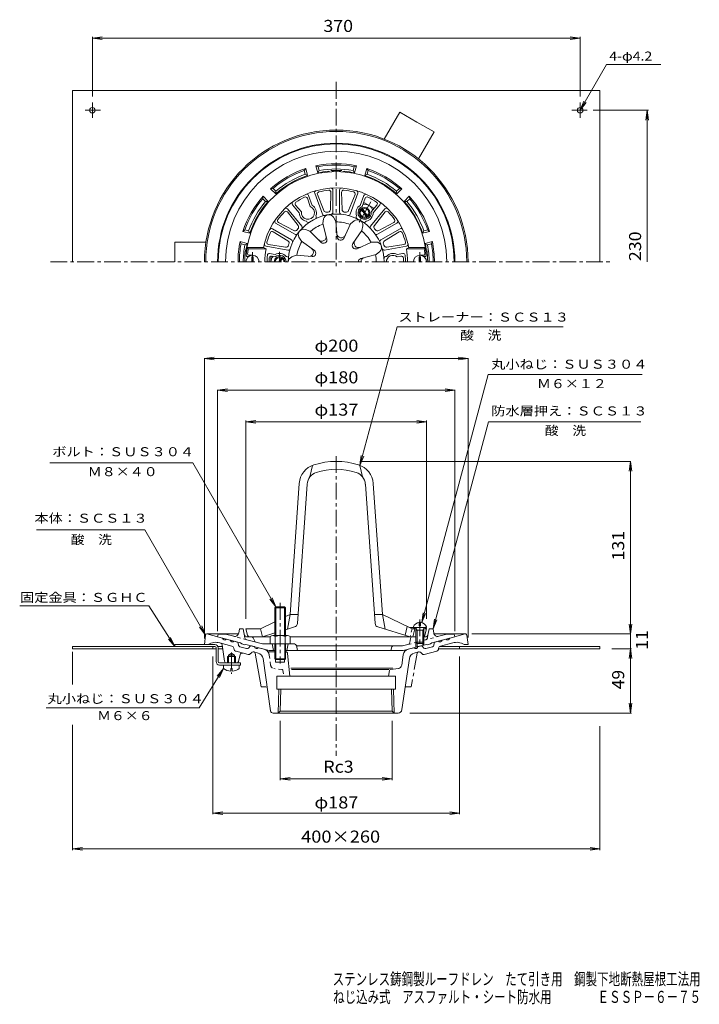
# Model space of a CAD drawing. Units: millimetres. Extents: x -277 to 239, y -346 to 400.
import ezdxf

# ---------------------------------------------------------------- set-up
doc = ezdxf.new("R2010")
doc.units = ezdxf.units.MM
doc.header["$LTSCALE"] = 3
doc.linetypes.add('JWW_CENTER1', pattern=[6.773333, 4.233333, -0.846667, 0.846667, -0.846667])
doc.linetypes.add('JWW_DASHED1', pattern=[1.693333, 0.846667, -0.846667])
for name, color, linetype in [('0-8', 7, 'Continuous'), ('0-A', 7, 'Continuous'), ('F-4ﾚｲﾔ', 7, 'Continuous'), ('その他', 7, 'Continuous'), ('仕上', 7, 'Continuous'), ('寸法', 7, 'Continuous'), ('躯体', 7, 'Continuous'), ('通り芯', 7, 'Continuous')]:
    doc.layers.add(name, color=color, linetype=linetype)
doc.styles.add('ＭＳ ゴシック', font='txt', dxfattribs={"height": 1})

msp = doc.modelspace()

# ---------------------------------------------------------------- linework, layer by layer
at = {"layer": '0-8', "color": 2, "linetype": 'Continuous', "lineweight": 9}
for p, q in [((163.4, 346.6), (-236.6, 346.6)), ((-236.6, 216.6), (-236.6, 346.6)), ((163.4, 216.6), (163.4, 346.6)), ((11.66, 330.2), (-0.12, 309.8)), ((24.65, 322.7), (11.66, 330.2)), ((24.65, 322.7), (37.64, 315.2)), ((37.64, 315.2), (25.86, 294.8)), ((-159.11, 231.6), (-135.56, 231.6)), ((-159.11, 216.6), (-159.11, 231.6)), ((-128.71, -73.56), (-159.11, -73.56)), ((-159.11, -73.56), (-159.11, -75.16)), ((-236.6, -75.16), (-236.6, -76.76)), ((-128.71, -75.16), (-236.6, -75.16)), ((-236.6, -76.76), (-127.71, -76.76)), ((-130.11, -75.16), (-130.11, -76.76)), ((-127.71, -86.56), (-127.71, -76.16)), ((-126.11, -75.16), (-122.79, -75.16)), ((-126.11, -76.16), (-126.11, -86.56)), ((-126.11, -76.76), (-122.58, -76.76)), ((163.4, -76.76), (40.99, -76.76)), ((163.4, -75.16), (41.75, -75.16)), ((56.9, -75.16), (56.9, -76.76)), ((163.4, -75.16), (163.4, -76.76)), ((-125.11, -87.56), (-109.11, -87.56)), ((-125.11, -89.16), (-109.11, -89.16)), ((-109.11, -87.56), (-109.11, -89.16))]:
    msp.add_line(p, q, dxfattribs=at)
at = {"layer": '0-8', "color": 2, "linetype": 'JWW_CENTER1', "lineweight": 9}
for p, q in [((-221.6, 325.85), (-221.6, 337.59)), ((148.4, 325.85), (148.4, 337.59)), ((-227.07, 331.6), (-215.33, 331.6)), ((153.86, 331.6), (142.12, 331.6))]:
    msp.add_line(p, q, dxfattribs=at)
at = {"layer": '0-8', "color": 2, "linetype": 'Continuous', "lineweight": 9}
for centre in [(-221.6, 331.6), (148.4, 331.6)]:
    msp.add_circle(centre, 2.1, dxfattribs=at)
for centre, radius, start, end in [((-128.71, -76.16), 2.6, 0, 90), ((-128.71, -76.16), 1, 0, 90), ((-125.11, -86.56), 2.6, 180, 270), ((-125.11, -86.56), 1, 180, 270)]:
    msp.add_arc(centre, radius, start, end, dxfattribs=at)
at = {"layer": '0-A', "color": 2, "linetype": 'Continuous', "lineweight": 9}
for p, q in [((-122.11, -91.76), (-122.11, -89.16)), ((-110.11, -91.76), (-110.11, -89.16)), ((-116.59, -91.76), (-115.64, -91.76)), ((-116.59, -93.75), (-116.59, -91.76)), ((-115.64, -93.75), (-115.64, -91.76))]:
    msp.add_line(p, q, dxfattribs=at)
for start, end in [(233.13013, 267.25438), (272.74562, 306.86987)]:
    msp.add_arc((-116.11, -83.76), 10, start, end, dxfattribs=at)
at = {"layer": 'その他', "color": 7, "linetype": 'Continuous', "lineweight": 9}
for p, q in [((-221.6, 386.31), (-214.17, 387.29)), ((-221.6, 342.09), (-221.6, 387.21)), ((-221.6, 386.31), (148.4, 386.31)), ((-221.6, 386.31), (-214.17, 385.34)), ((148.4, 386.31), (140.96, 387.29)), ((148.4, 386.31), (140.96, 385.34)), ((148.4, 342.09), (148.4, 387.21)), ((158.36, 331.6), (200.24, 331.6)), ((199.34, 331.6), (198.36, 324.17)), ((199.34, 216.6), (199.34, 331.6)), ((199.34, 331.6), (200.32, 324.17)), ((-136.6, 143.31), (-129.17, 144.29)), ((-136.6, -68.9), (-136.6, 143.61)), ((-136.6, 143.31), (63.4, 143.31)), ((-136.6, 143.31), (-129.17, 142.33)), ((63.4, 143.31), (55.96, 144.29)), ((63.4, 143.31), (55.96, 142.33)), ((63.4, -68.21), (63.4, 143.61)), ((-126.6, 119.31), (-119.17, 120.29)), ((-126.6, -63.4), (-126.6, 119.61)), ((53.4, 119.31), (45.96, 120.29)), ((53.4, -63.4), (53.4, 119.61)), ((-126.6, 119.31), (53.4, 119.31)), ((-126.6, 119.31), (-119.17, 118.33)), ((53.4, 119.31), (45.96, 118.33)), ((-105.1, 95.31), (-97.67, 96.29)), ((-105.1, -54.19), (-105.1, 96.21)), ((-105.1, 95.31), (31.9, 95.31)), ((-105.1, 95.31), (-97.67, 94.33)), ((31.9, 95.31), (24.46, 96.29)), ((31.9, 95.31), (24.46, 94.33)), ((31.9, -54.19), (31.9, 96.21)), ((-18.6, 65.31), (186.82, 65.31)), ((186.52, 65.31), (185.54, 57.87)), ((186.52, 65.31), (186.52, -65.55)), ((186.52, 65.31), (187.5, 57.87)), ((186.52, -65.55), (185.54, -58.11)), ((186.52, -65.55), (187.5, -58.11)), ((66.33, -65.55), (186.82, -65.55)), ((186.52, -76.76), (186.52, -65.55)), ((-236.6, -79.14), (-236.6, -104.01)), ((187.42, -76.76), (172.4, -76.76)), ((186.52, -76.76), (185.54, -84.19)), ((186.52, -125.56), (186.52, -76.76)), ((186.52, -76.76), (187.5, -84.19)), ((-130.11, -202.3), (-130.11, -82.76)), ((56.9, -202.3), (56.9, -82.76)), ((186.52, -125.56), (185.54, -118.12)), ((186.52, -125.56), (187.5, -118.12)), ((187.42, -125.56), (19.27, -125.56)), ((-79.05, -131.58), (-79.05, -176.41)), ((5.78, -131.58), (5.78, -176.41)), ((-236.6, -134.47), (-236.6, -229.53)), ((163.4, -135.58), (163.4, -229.53)), ((-79.05, -175.51), (-71.62, -174.53)), ((-79.05, -175.51), (5.78, -175.51)), ((-79.05, -175.51), (-71.62, -176.48)), ((5.78, -175.51), (-1.66, -174.53)), ((5.78, -175.51), (-1.66, -176.48)), ((-130.11, -201.4), (-122.68, -200.43)), ((-130.11, -201.4), (56.9, -201.4)), ((-130.11, -201.4), (-122.68, -202.38)), ((56.9, -201.4), (49.46, -200.43)), ((56.9, -201.4), (49.46, -202.38)), ((-236.6, -228.56), (-229.17, -227.58)), ((-236.6, -228.56), (163.4, -228.56)), ((-236.6, -228.56), (-229.17, -229.53)), ((163.4, -228.56), (155.96, -227.58)), ((163.4, -228.56), (155.96, -229.53))]:
    msp.add_line(p, q, dxfattribs=at)
at = {"layer": '仕上', "color": 6, "linetype": 'Continuous', "lineweight": 9}
for p, q in [((-40.66, 269.43), (-41.05, 256.36)), ((-39.1, 254.23), (-39.1, 271.12)), ((-34.1, 254.23), (-34.1, 271.12)), ((-32.55, 269.43), (-32.16, 256.36)), ((-58.48, 264.86), (-56.39, 258.54)), ((-54.87, 259.48), (-57.6, 266.98)), ((-47.12, 252.81), (-52.9, 268.69)), ((-50.87, 267.63), (-46.02, 255.48)), ((-22.34, 267.63), (-27.19, 255.48)), ((-26.09, 252.81), (-20.31, 268.69)), ((-18.34, 259.48), (-15.61, 266.98)), ((-14.73, 264.86), (-16.81, 258.54)), ((-73.66, 254.47), (-65.57, 244.2)), ((-62.7, 243.82), (-73.56, 256.76)), ((-64.6, 253.86), (-69.73, 259.97)), ((-67.46, 259.67), (-63.03, 254.71)), ((-42.73, 254.45), (-43.79, 254.26)), ((-29.42, 254.26), (-30.48, 254.45)), ((-10.5, 243.82), (0.35, 256.76)), ((-5.75, 259.67), (-10.18, 254.71)), ((-8.6, 253.86), (-3.48, 259.97)), ((0.46, 254.47), (-7.64, 244.2)), ((-80.33, 246.52), (-68.81, 240.33)), ((-58.87, 247.03), (-59.21, 247.44)), ((-51.82, 251.1), (-52, 251.6)), ((-46.8, 245.61), (-46.16, 249.16)), ((-36.95, 247.35), (-38.76, 250.46)), ((-36.95, 247.35), (-35.84, 235.32)), ((-25.77, 245.37), (-23, 247.68)), ((-21.39, 251.1), (-21.21, 251.6)), ((-14.34, 247.03), (-13.99, 247.44)), ((7.12, 246.52), (-4.4, 240.33)), ((-70.44, 233.25), (-85.07, 241.7)), ((-84.38, 239.51), (-73.26, 232.63)), ((-67.94, 237.58), (-82.57, 246.03)), ((-65.62, 241.65), (-66.31, 240.83)), ((-56.63, 239.93), (-60.02, 241.15)), ((-56.63, 239.93), (-48.05, 231.44)), ((-46.8, 245.61), (-43.73, 233.93)), ((-25.77, 245.37), (-30.92, 234.46)), ((-17.11, 240.37), (-23.98, 230.45)), ((-17.11, 240.37), (-16.49, 243.93)), ((-6.9, 240.83), (-7.58, 241.65)), ((-5.27, 237.58), (9.36, 246.03)), ((-2.77, 233.25), (11.86, 241.7)), ((11.17, 239.51), (0.05, 232.63)), ((-63.06, 232.27), (-64.85, 235.4)), ((-63.06, 232.27), (-53.2, 225.3)), ((-9.81, 231.68), (-20.78, 226.63)), ((-9.81, 231.68), (-6.2, 231.66)), ((-103.36, 226.6), (-104.22, 227.6)), ((-91.68, 227.6), (-104.22, 227.6)), ((-89.79, 226.6), (-103.36, 226.6)), ((-89.79, 226.6), (-91.68, 227.6)), ((-73.22, 225.6), (-89.86, 228.53)), ((-87.93, 229.77), (-74.98, 227.89)), ((-72.44, 230.22), (-72.81, 229.21)), ((-6.39, 222.28), (-3.63, 224.61)), ((-0.4, 229.21), (-0.77, 230.22)), ((0.01, 225.6), (16.65, 228.53)), ((14.72, 229.77), (1.78, 227.89)), ((18.47, 227.6), (16.58, 226.6)), ((16.58, 226.6), (30.15, 226.6)), ((18.47, 227.6), (31.01, 227.6)), ((30.15, 226.6), (31.01, 227.6)), ((-103.1, 220.6), (-103.92, 220.6)), ((-100.1, 221.6), (-102.83, 221.6)), ((-82.87, 222.22), (-87.11, 222.97)), ((-85.71, 221.03), (-82.82, 220.43)), ((-74.09, 220.67), (-74.61, 220.77)), ((-66.94, 221.6), (-70.32, 220.36)), ((-66.94, 221.6), (-54.91, 220.61)), ((-6.39, 222.28), (-18.04, 219.1)), ((0.88, 220.67), (1.4, 220.77)), ((12.5, 221.03), (9.61, 220.43)), ((9.66, 222.22), (13.9, 222.97)), ((26.9, 221.6), (29.62, 221.6)), ((29.9, 220.6), (30.71, 220.6)), ((-54.6, 62.31), (-56.6, 53.56)), ((-18.6, 62.31), (-16.6, 53.56)), ((-64.66, 48.55), (-71.6, -50.69)), ((-66.07, -57.63), (-58.68, 48.13)), ((-7.13, -57.63), (-14.53, 48.13)), ((-8.54, 48.55), (-1.6, -50.69)), ((-71.6, -50.69), (-75.1, -52.4)), ((-71.6, -50.69), (-73.6, -61.93)), ((-65.59, -50.69), (-71.6, -50.69)), ((-1.6, -50.69), (-7.62, -50.69)), ((-1.6, -50.69), (18.85, -60.69)), ((-1.6, -50.69), (0.4, -61.93)), ((-83.1, -56.32), (-94.1, -61.69)), ((-103.89, -66.56), (-105.1, -61.69)), ((-105.1, -61.69), (-94.1, -61.69)), ((-94.1, -61.69), (-92.6, -67.69)), ((-83.1, -64.81), (-92.6, -67.69)), ((-68.2, -60.29), (-75.1, -62.39)), ((-5.01, -60.29), (19.4, -67.69)), ((17.23, -59.9), (15.73, -66.58)), ((30.9, -60.69), (18.85, -60.69)), ((22.9, -61.69), (21.4, -67.69)), ((21.9, -60.69), (22.9, -61.69)), ((24.2, -61.69), (22.9, -61.69)), ((31.9, -61.69), (29.59, -61.69)), ((30.68, -66.56), (31.9, -61.69)), ((31.9, -61.69), (30.9, -60.69)), ((-102.43, -67.69), (-86.6, -67.69)), ((-71.6, -67.69), (23.9, -67.69))]:
    msp.add_line(p, q, dxfattribs=at)
at = {"layer": '仕上', "color": 4, "linetype": 'Continuous', "lineweight": 9}
for p, q in [((-99.6, 220.52), (-100.6, 220.52)), ((-100.6, 220.52), (-100.6, 216.6)), ((-99.6, 220.52), (-99.6, 216.6)), ((26.4, 220.52), (27.4, 220.52)), ((26.4, 220.52), (26.4, 216.6)), ((27.4, 220.52), (27.4, 216.6)), ((26.42, -56.72), (26.42, -59.43)), ((27.37, -59.43), (26.42, -59.43)), ((27.37, -56.72), (27.37, -59.43)), ((21.9, -60.19), (21.9, -60.69)), ((21.9, -60.69), (31.9, -60.69)), ((24.77, -62.69), (23.71, -60.82)), ((23.9, -62.69), (24.34, -61.93)), ((23.9, -62.69), (29.9, -62.69)), ((23.9, -62.69), (23.9, -71.82)), ((24.77, -62.69), (24.77, -72.69)), ((29.03, -62.69), (30.08, -60.82)), ((29.03, -62.69), (29.03, -72.69)), ((29.9, -62.69), (29.45, -61.93)), ((29.9, -62.69), (29.9, -71.82)), ((31.9, -60.19), (31.9, -60.69)), ((24.77, -72.69), (23.9, -71.82)), ((23.9, -71.82), (29.9, -71.82)), ((24.77, -72.69), (29.03, -72.69)), ((29.03, -72.69), (29.9, -71.82))]:
    msp.add_line(p, q, dxfattribs=at)
at = {"layer": '仕上', "color": 4, "linetype": 'JWW_CENTER1', "lineweight": 9}
for p, q in [((-100.1, 224), (-100.1, 216.6)), ((26.9, 224), (26.9, 216.6)), ((26.9, -54.65), (26.9, -74.38))]:
    msp.add_line(p, q, dxfattribs=at)
at = {"layer": '仕上', "color": 6, "linetype": 'JWW_DASHED1', "lineweight": 9}
for p, q in [((18.85, -60.69), (20.9, -61.69)), ((20.9, -61.69), (19.4, -67.69)), ((22.9, -61.69), (20.9, -61.69))]:
    msp.add_line(p, q, dxfattribs=at)
at = {"layer": '仕上', "color": 6, "linetype": 'Continuous', "lineweight": 9}
for centre, radius, start, end in [((-36.6, 216.6), 68.5, 4.248, 175.752), ((-36.6, 216.6), 56.16, 11.29471, 168.70529), ((-51.49, 269.2), 1.5, 105.80357, 199.9998), ((-49.47, 268.19), 1.5, 104.00732, 201.7411), ((-36.6, 216.6), 54.66, 95.993, 104.00702), ((-42.15, 269.48), 1.5, 358.25873, 95.99286), ((-40.6, 271.12), 1.5, 0.00003, 94.19626), ((-32.6, 271.12), 1.5, 85.80357, 179.9998), ((-31.05, 269.48), 1.5, 84.00732, 181.7411), ((-36.6, 216.6), 54.66, 75.993, 84.00702), ((-23.74, 268.19), 1.5, 338.25873, 75.99286), ((-21.72, 269.2), 1.5, 340.00003, 74.19626), ((-68.58, 260.94), 1.5, 125.80373, 219.99995), ((-66.34, 260.67), 1.5, 124.00711, 221.74124), ((-36.6, 216.6), 54.66, 115.99295, 124.00697), ((-59.9, 264.39), 1.5, 18.25888, 115.99266), ((-59.01, 266.46), 1.5, 20.00018, 114.19641), ((-14.2, 266.46), 1.5, 65.80357, 159.9998), ((-13.3, 264.39), 1.5, 64.00732, 161.7411), ((-36.6, 216.6), 54.66, 55.993, 64.00702), ((-6.87, 260.67), 1.5, 318.25873, 55.99286), ((-4.63, 260.94), 1.5, 320.00003, 54.19626), ((-36.6, 216.6), 54.66, 135.99298, 144.007), ((-74.84, 253.54), 1.5, 38.25871, 135.99284), ((-74.71, 255.79), 1.5, 40.00002, 134.19624), ((-58.1, 253.84), 5, 169.99098, 70.00899), ((-58.1, 253.84), 6.5, 339.83002, 60.17104), ((-44.16, 256.22), 2, 201.74135, 280.80176), ((-43.05, 256.42), 2, 279.19807, 358.25848), ((-40.6, 254.23), 1.5, 276.06886, 0.00037), ((-32.6, 254.23), 1.5, 179.99947, 263.93097), ((-30.16, 256.42), 2, 181.74135, 260.80176), ((-29.04, 256.22), 2, 259.19807, 338.25848), ((-15.1, 253.84), 6.5, 119.82896, 200.16998), ((-15.1, 253.84), 5, 109.991, 10.009), ((1.5, 255.79), 1.5, 45.80357, 139.9998), ((1.63, 253.54), 1.5, 44.00732, 141.7411), ((-36.6, 216.6), 54.66, 35.993, 44.00702), ((-81.82, 247.32), 1.5, 145.80357, 239.9998), ((-79.62, 247.85), 1.5, 144.00732, 241.7411), ((-36.6, 216.6), 36.34, 0, 180), ((-58.1, 253.84), 6.5, 179.82896, 260.16998), ((-57.72, 247.99), 1.5, 219.99962, 303.93112), ((-53.23, 250.59), 1.5, 296.06902, 20.00052), ((-45.71, 253.33), 1.5, 199.99947, 283.93097), ((-42.22, 248.45), 4, 30.22968, 169.77032), ((-36.6, 216.6), 30.32, 69.42427, 90.5757), ((-27.49, 253.33), 1.5, 256.06886, 340.00037), ((-20.44, 244.61), 4, 350.22968, 129.77032), ((-19.98, 250.59), 1.5, 159.99947, 243.93097), ((-15.48, 247.99), 1.5, 236.06886, 320.00037), ((-15.1, 253.84), 6.5, 279.83002, 0.17104), ((6.41, 247.85), 1.5, 298.25873, 35.99286), ((8.61, 247.32), 1.5, 300.00003, 34.19626), ((-85.82, 240.4), 1.5, 60.00003, 154.19626), ((-85.17, 238.23), 1.5, 58.25873, 155.99286), ((-67.86, 242.09), 2, 241.74135, 320.80176), ((-67.14, 242.96), 2, 319.19806, 38.25847), ((-61.38, 237.39), 4, 70.22968, 209.77032), ((-63.85, 242.85), 1.5, 316.06885, 40.00035), ((-36.6, 216.6), 30.32, 109.42427, 130.5757), ((-36.6, 216.6), 30.32, 29.42427, 50.5757), ((-9.36, 242.85), 1.5, 139.99947, 223.93097), ((-6.07, 242.96), 2, 141.74135, 220.80176), ((-5.35, 242.09), 2, 219.19807, 298.25848), ((11.96, 238.23), 1.5, 24.00732, 121.7411), ((12.61, 240.4), 1.5, 25.80357, 119.9998), ((-87.71, 231.25), 1.5, 164.00732, 261.7411), ((-36.6, 216.6), 54.66, 155.993, 164.00702), ((-74.31, 230.93), 2, 339.19807, 58.25848), ((-71.19, 231.95), 1.5, 336.06886, 60.00037), ((-67.19, 238.88), 1.5, 239.99947, 323.93097), ((-36.6, 216.6), 30.32, 149.42427, 170.5757), ((-47.59, 235.63), 3.3, 225.27788, 14.72197), ((-46.23, 233.27), 2.59, 225.27805, 14.72215), ((-32.79, 238.23), 3.3, 185.27788, 334.72197), ((-33.26, 235.56), 2.59, 185.27805, 334.72215), ((-19.78, 230.72), 3.3, 145.27788, 294.72197), ((-6.02, 238.88), 1.5, 216.06886, 300.00037), ((-6.22, 227.66), 4, 310.22968, 89.77032), ((-2.02, 231.95), 1.5, 119.99947, 203.93097), ((1.1, 230.93), 2, 121.74135, 200.80176), ((-36.6, 216.6), 54.66, 15.993, 24.00702), ((14.5, 231.25), 1.5, 278.25873, 15.99286), ((-36.6, 216.6), 67.5, 171.48038, 174.82344), ((-89.6, 230.01), 1.5, 165.80357, 259.9998), ((-36.6, 216.6), 54.12, 169.35168, 180), ((-74.7, 229.87), 2, 261.74135, 340.80176), ((-72.96, 227.07), 1.5, 259.99947, 343.93097), ((-57.25, 224.11), 3.3, 265.27788, 54.72197), ((-54.69, 223.19), 2.59, 265.27805, 54.72215), ((-21.86, 228.98), 2.59, 145.27805, 294.72215), ((-0.25, 227.07), 1.5, 196.06886, 280.00037), ((1.49, 229.87), 2, 199.19807, 278.25848), ((-36.6, 216.6), 54.12, 0, 10.64832), ((16.39, 230.01), 1.5, 280.00003, 14.19626), ((-36.6, 216.6), 67.5, 5.17656, 8.51962), ((-103.92, 221.6), 1, 175.75238, 270), ((-102.83, 222.6), 1, 174.8239, 269.99985), ((-36.6, 216.6), 52.5, 174.4984, 180), ((-87.37, 221.49), 1.5, 80.00015, 174.49823), ((-36.6, 216.6), 51, 176.56938, 180), ((-86.02, 219.56), 1.5, 78.25906, 176.56924), ((-79.6, 216.6), 6.5, 39.83002, 120.17104), ((-79.6, 216.6), 5, 0, 130.009), ((-74.35, 219.2), 1.5, 356.06888, 80.00038), ((-68.94, 216.6), 4, 110.22968, 180), ((-17.35, 216.6), 2.59, 105.27805, 180), ((-14.64, 216.6), 3.3, 105.27788, 180), ((-36.6, 216.6), 30.32, 0, 10.5757), ((1.14, 219.2), 1.5, 99.99947, 183.93097), ((6.4, 216.6), 6.5, 59.82896, 140.16998), ((6.4, 216.6), 5, 49.991, 180), ((12.81, 219.56), 1.5, 3.43074, 101.74092), ((14.16, 221.49), 1.5, 5.50177, 99.99985), ((-36.6, 216.6), 51, 0, 3.43062), ((-36.6, 216.6), 52.5, 0, 5.5016), ((29.62, 222.6), 1, 270.00015, 5.1761), ((30.71, 221.6), 1, 270, 4.24762), ((-48.7, 47.43), 16, 107.60672, 175.99989), ((-36.6, 9.31), 56, 72.39328, 107.60672), ((-24.51, 47.43), 16, 4.00011, 72.39328), ((-48.7, 47.43), 10, 107.60672, 175.99989), ((-36.6, 9.31), 50, 72.39328, 107.60672), ((-24.51, 47.43), 10, 4.00011, 72.39328), ((-69.07, -57.42), 3, 286.86736, 355.99998), ((-4.14, -57.42), 3, 184.00002, 253.13264), ((-102.43, -66.19), 1.5, 194.03624, 270), ((29.22, -66.19), 1.5, 296.58299, 345.96376)]:
    msp.add_arc(centre, radius, start, end, dxfattribs=at)
at = {"layer": '仕上', "color": 4, "linetype": 'Continuous', "lineweight": 9}
for centre, radius, start, end in [((-100.1, 216.6), 5, 0, 180), ((26.9, 216.6), 5, 0, 180), ((26.9, -62.01), 5.32, 95.16376, 159.98405), ((26.9, -62.01), 5.32, 20.01595, 84.83395), ((23.5, -60.94), 0.25, 29.32918, 90), ((30.3, -60.94), 0.25, 90, 150.67082)]:
    msp.add_arc(centre, radius, start, end, dxfattribs=at)
at = {"layer": '寸法', "color": 7, "linetype": 'Continuous', "lineweight": 9}
for p, q in [((148.4, 331.6), (168.44, 366.32)), ((168.44, 366.32), (209.62, 366.32)), ((148.4, 331.6), (151.27, 338.53)), ((148.4, 331.6), (152.96, 337.55)), ((-18.6, 62.31), (9.53, 167.31)), ((9.53, 167.31), (135.42, 167.31)), ((28.27, -56.87), (78.7, 131.31)), ((78.7, 131.31), (195.52, 131.31)), ((36.9, -61.69), (78.96, 95.31)), ((78.96, 95.31), (194.46, 95.31)), ((-18.6, 62.31), (-17.63, 69.74)), ((-18.6, 62.31), (-15.73, 69.23)), ((-145.45, 64.11), (-253.73, 64.11)), ((-82.43, -45.05), (-145.45, 64.11)), ((-181.81, 13.35), (-264.06, 13.35)), ((-135.75, -66.43), (-181.81, 13.35)), ((-276.72, -44.2), (-178.67, -44.2)), ((-178.67, -44.2), (-159.11, -75.16)), ((-82.43, -45.05), (-86.99, -39.1)), ((-82.43, -45.05), (-85.3, -38.12)), ((28.27, -56.87), (29.25, -49.44)), ((28.27, -56.87), (31.14, -49.95)), ((-135.75, -66.43), (-138.62, -59.51)), ((36.9, -61.69), (37.87, -54.26)), ((36.9, -61.69), (39.77, -54.76)), ((-135.75, -66.43), (-140.31, -60.48)), ((-159.11, -75.16), (-163.91, -69.4)), ((-159.11, -75.16), (-162.26, -68.35)), ((-140.53, -121.58), (-122.11, -91.76)), ((-122.11, -91.76), (-126.85, -97.57)), ((-122.11, -91.76), (-125.19, -98.6)), ((-256.59, -121.58), (-140.53, -121.58))]:
    msp.add_line(p, q, dxfattribs=at)
at = {"layer": '躯体', "color": 2, "linetype": 'Continuous', "lineweight": 9}
for p, q in [((-59.72, 287.42), (-60.89, 285.97)), ((-60.11, 283.07), (-60.89, 285.97)), ((-58.3, 282.1), (-59.72, 287.42)), ((-50.57, 284.17), (-51.99, 289.49)), ((-51.99, 289.49), (-50.26, 288.82)), ((-49.48, 285.92), (-50.57, 284.17)), ((-49.48, 285.92), (-50.26, 288.82)), ((-23.73, 285.92), (-22.95, 288.82)), ((-23.73, 285.92), (-22.64, 284.17)), ((-21.21, 289.49), (-22.95, 288.82)), ((-22.64, 284.17), (-21.21, 289.49)), ((-14.91, 282.1), (-13.49, 287.42)), ((-13.49, 287.42), (-12.32, 285.97)), ((-13.1, 283.07), (-12.32, 285.97)), ((-60.11, 283.07), (-58.3, 282.1)), ((-13.1, 283.07), (-14.91, 282.1)), ((-86.38, 272.03), (-84.54, 272.32)), ((-82.48, 268.14), (-86.38, 272.03)), ((-82.41, 270.19), (-84.54, 272.32)), ((-82.41, 270.19), (-82.48, 268.14)), ((9.21, 270.19), (11.33, 272.32)), ((9.21, 270.19), (9.28, 268.14)), ((9.28, 268.14), (13.17, 272.03)), ((13.17, 272.03), (11.33, 272.32)), ((-92.04, 266.38), (-92.32, 264.54)), ((-90.19, 262.41), (-92.32, 264.54)), ((-88.14, 262.48), (-92.04, 266.38)), ((-90.19, 262.41), (-88.14, 262.48)), ((14.93, 262.48), (18.83, 266.38)), ((16.98, 262.41), (14.93, 262.48)), ((16.98, 262.41), (19.11, 264.54)), ((18.83, 266.38), (19.11, 264.54)), ((-107.43, 239.72), (-105.98, 240.88)), ((-102.11, 238.29), (-107.43, 239.72)), ((-103.07, 240.11), (-105.98, 240.88)), ((-103.07, 240.11), (-102.11, 238.29)), ((29.86, 240.11), (28.9, 238.29)), ((28.9, 238.29), (34.22, 239.72)), ((29.86, 240.11), (32.77, 240.88)), ((34.22, 239.72), (32.77, 240.88)), ((-104.18, 230.57), (-109.5, 231.99)), ((-109.5, 231.99), (-108.82, 230.26)), ((30.97, 230.57), (36.29, 231.99)), ((36.29, 231.99), (35.62, 230.26)), ((-105.92, 229.48), (-108.82, 230.26)), ((-105.92, 229.48), (-104.18, 230.57)), ((32.71, 229.48), (30.97, 230.57)), ((32.71, 229.48), (35.62, 230.26)), ((-126.6, -67.69), (-126.1, -65.69)), ((-120.55, -65.69), (-126.1, -65.69)), ((-114.34, -67.36), (-120.55, -65.69)), ((-110.6, -64.91), (-110.1, -61.69)), ((-107.1, -61.69), (-110.1, -61.69)), ((-107.1, -61.69), (-105.84, -68.46)), ((33, -66.47), (33.9, -61.69)), ((33.9, -61.69), (36.9, -61.69)), ((37.39, -64.91), (36.9, -61.69)), ((41.13, -67.36), (47.34, -65.69)), ((47.34, -65.69), (52.9, -65.69)), ((52.9, -65.69), (53.4, -67.69)), ((-109.1, -72.38), (-126.6, -67.69)), ((-108.1, -73.17), (-109.1, -72.38)), ((-106.1, -73.7), (-108.1, -73.17)), ((-106.1, -73.7), (-105.1, -73.45)), ((-87.42, -78.19), (-105.1, -73.45)), ((-104.73, -67.69), (-101.03, -67.69)), ((-92.55, -73.19), (-104.39, -70.02)), ((-98.41, -71.1), (-99.69, -68.52)), ((-68.33, -73.19), (-92.55, -73.19)), ((-85.1, -73.19), (-84.1, -78.19)), ((-73.1, -73.19), (-74.1, -78.19)), ((-66.86, -74.4), (-66.1, -78.19)), ((17.67, -73.64), (13.75, -74.69)), ((14.21, -78.19), (31.9, -73.45)), ((19.12, -72.06), (19.68, -68.93)), ((23.9, -67.69), (21.15, -67.69)), ((23.9, -71.82), (23.9, -75.6)), ((24.77, -72.69), (24.77, -75.36)), ((29.03, -72.69), (29.03, -74.22)), ((31.53, -67.69), (29.9, -67.69)), ((29.9, -71.82), (29.9, -73.99)), ((32.9, -73.7), (31.9, -73.45)), ((32.9, -73.7), (34.9, -73.17)), ((34.9, -73.17), (35.9, -72.38)), ((35.9, -72.38), (53.4, -67.69)), ((-83.18, -78.19), (-87.42, -78.19)), ((14.21, -78.19), (-75.03, -78.19)), ((-66.8, -74.69), (13.75, -74.69)), ((5.69, -75.42), (4.9, -78.19))]:
    msp.add_line(p, q, dxfattribs=at)
at = {"layer": '躯体', "color": 4, "linetype": 'JWW_CENTER1', "lineweight": 9}
for p, q in [((-10.36, 262.06), (-19.42, 246.36)), ((-10.08, 250.94), (-19.97, 256.65)), ((-79.6, 224.14), (-79.6, 216.6)), ((-79.1, -42.05), (-79.1, -88.05))]:
    msp.add_line(p, q, dxfattribs=at)
at = {"layer": '躯体', "color": 4, "linetype": 'Continuous', "lineweight": 9}
for p, q in [((-17.18, 256.44), (-13.89, 250.75)), ((-16.31, 256.94), (-13.03, 251.25)), ((-15.1, 261.34), (-16.07, 260.78)), ((-15.1, 261.34), (-8.6, 257.59)), ((-8.6, 257.59), (-8.6, 256.48)), ((-86.1, 220.36), (-85.14, 220.91)), ((-86.1, 216.6), (-86.1, 220.36)), ((-80.18, 216.6), (-78.39, 219.7)), ((-79.03, 216.6), (-77.53, 219.2)), ((-83.1, -45.73), (-82.43, -45.05)), ((-75.1, -45.73), (-83.1, -45.73)), ((-83.1, -66.69), (-83.1, -45.73)), ((-82.43, -45.05), (-75.78, -45.05)), ((-82.43, -66.69), (-82.43, -45.05)), ((-75.78, -45.05), (-75.1, -45.73)), ((-75.78, -66.69), (-75.78, -45.05)), ((-75.1, -66.69), (-75.1, -45.73)), ((-84.73, -66.69), (-73.48, -66.69)), ((-86.6, -67.42), (-86.6, -73.19)), ((-86.6, -73.19), (-71.6, -73.19)), ((-83.18, -73.19), (-83.18, -84.37)), ((-82.85, -67.42), (-82.85, -73.19)), ((-82.5, -73.19), (-82.5, -85.05)), ((-75.7, -73.19), (-75.7, -85.05)), ((-75.36, -67.42), (-75.36, -73.19)), ((-75.03, -73.19), (-75.03, -84.37)), ((-71.6, -67.42), (-71.6, -73.19)), ((-75.03, -84.37), (-83.18, -84.37)), ((-83.18, -84.37), (-82.5, -85.05)), ((-82.5, -85.05), (-75.7, -85.05)), ((-75.7, -85.05), (-75.03, -84.37))]:
    msp.add_line(p, q, dxfattribs=at)
at = {"layer": '躯体', "color": 2, "linetype": 'JWW_DASHED1', "lineweight": 9}
for p, q in [((33, -66.47), (32.63, -68.46)), ((-104.39, -70.02), (-114.34, -67.36)), ((17.67, -73.64), (24.01, -71.94)), ((29.9, -70.37), (41.13, -67.36))]:
    msp.add_line(p, q, dxfattribs=at)
at = {"layer": '躯体', "color": 4, "linetype": 'Continuous', "lineweight": 9}
for radius in [4, 3.32]:
    msp.add_circle((-15.1, 253.84), radius, dxfattribs=at)
at = {"layer": '躯体', "color": 2, "linetype": 'Continuous', "lineweight": 9}
for centre, radius, start, end in [((-36.6, 216.6), 90, 0, 180), ((-36.6, 216.6), 89.5, 0, 180), ((-36.6, 216.6), 83.94, 0, 180), ((-36.6, 216.6), 74.5, 108.07777, 131.92224), ((-36.6, 216.6), 73.5, 109.29149, 130.70854), ((-36.6, 216.6), 74.5, 78.07777, 101.92224), ((-36.6, 216.6), 69, 95.13783, 101.67665), ((-36.6, 216.6), 73.5, 79.29149, 100.70854), ((-36.6, 216.6), 70.5, 79.47449, 100.52557), ((-42.6, 283.33), 2, 53.16591, 95.13788), ((-36.6, 216.6), 69.38, 86.59642, 93.40355), ((-40.6, 283.86), 2, 36.91762, 93.40337), ((-32.6, 283.86), 2, 86.59663, 143.08269), ((-30.6, 283.33), 2, 84.86212, 126.83406), ((-36.6, 216.6), 69, 78.32338, 84.86217), ((-36.6, 216.6), 74.5, 48.07777, 71.92224), ((-36.6, 216.6), 73.5, 49.29149, 70.70854), ((-36.6, 216.6), 69, 108.32338, 131.67665), ((-36.6, 216.6), 70.5, 109.47449, 130.52557), ((-36.6, 216.6), 69, 48.32338, 71.67665), ((-36.6, 216.6), 70.5, 49.47449, 70.52557), ((-36.6, 216.6), 74.5, 138.07777, 161.92224), ((-36.6, 216.6), 73.5, 139.29149, 160.70854), ((-36.6, 216.6), 70.5, 139.47449, 160.52557), ((-36.6, 216.6), 69, 138.32338, 161.67665), ((-36.6, 216.6), 69, 18.32338, 41.67665), ((-36.6, 216.6), 70.5, 19.47449, 40.52557), ((-36.6, 216.6), 74.5, 18.07777, 41.92224), ((-36.6, 216.6), 73.5, 19.29149, 40.70854), ((-36.6, 216.6), 74.5, 168.07777, 180.00002), ((-36.6, 216.6), 74.5, 0, 11.92224), ((-36.6, 216.6), 73.5, 169.29144, 179.99998), ((-36.6, 216.6), 70.5, 169.47441, 179.99998), ((-36.6, 216.6), 69.38, 172.32347, 180), ((-103.38, 225.6), 2, 172.32343, 228.81255), ((-102.85, 226.6), 2, 171.41681, 213.38803), ((-36.6, 216.6), 69, 168.32335, 171.41632), ((-36.6, 216.6), 69, 8.58368, 11.67665), ((29.65, 226.6), 2, 326.61162, 8.58319), ((30.17, 225.6), 2, 311.18845, 7.67657), ((-36.6, 216.6), 69.38, 0, 7.67653), ((-36.6, 216.6), 70.5, 0, 10.52557), ((-36.6, 216.6), 73.5, 0, 10.70854), ((-113.56, -64.46), 3, 254.99973, 351.29286), ((-104.73, -66.19), 1.5, 190.61534, 270), ((31.53, -66.19), 1.5, 270, 349.38435), ((40.35, -64.46), 3, 188.70714, 285.00027), ((-103.87, -68.09), 2, 190.61488, 255.0005), ((-101.03, -69.19), 1.5, 26.49033, 90), ((-97.06, -70.43), 1.5, 206.49033, 254.99988), ((-68.33, -74.69), 1.5, 11.31021, 90), ((17.15, -71.71), 2, 284.9995, 349.91257), ((21.15, -69.19), 1.5, 90, 169.91187), ((6.65, -75.69), 1, 90, 164.05402)]:
    msp.add_arc(centre, radius, start, end, dxfattribs=at)
at = {"layer": '躯体', "color": 4, "linetype": 'Continuous', "lineweight": 9}
for centre, radius, start, end in [((-15.11, 253.84), 6.5, 19.83139, 100.16904), ((-79.6, 216.6), 6.5, 139.83136, 180.00031), ((-79.6, 216.6), 4, 359.99976, 180.00024), ((-79.6, 216.6), 3.32, 359.99969, 180.00031), ((-84.73, -69.49), 2.8, 47.92557, 132.07463), ((-79.1, -76.78), 10.09, 68.19786, 111.80214), ((-73.48, -69.49), 2.8, 47.92572, 132.07428)]:
    msp.add_arc(centre, radius, start, end, dxfattribs=at)
at = {"layer": '躯体', "color": 2, "linetype": 'JWW_DASHED1', "lineweight": 9}
msp.add_arc((30.66, -68.09), 2, 284.9995, 349.38512, dxfattribs=at)
at = {"layer": '通り芯', "color": 3, "linetype": 'JWW_CENTER1', "lineweight": 9}
for p, q in [((-36.6, 353.07), (-36.6, 212.95)), ((-253.37, 216.6), (171.18, 216.6)), ((-36.6, 69.3), (-36.6, -157.91)), ((-116.11, -79.55), (-116.11, -95.77)), ((24.76, -80.13), (20.36, -105.56)), ((16.64, -105.56), (20.36, -105.56))]:
    msp.add_line(p, q, dxfattribs=at)
at = {"layer": '通り芯', "color": 3, "linetype": 'Continuous', "lineweight": 9}
for p, q in [((-135.75, -66.43), (-136.64, -73.56)), ((-134.76, -65.56), (-110.77, -65.56)), ((-134.64, -65.56), (-122.78, -68.74)), ((37.49, -65.56), (61.22, -65.56)), ((61.22, -65.6), (49.51, -68.74)), ((62.47, -66.44), (63.36, -73.56)), ((-136.64, -73.56), (-133.64, -73.56)), ((-115.81, -74.75), (-125, -72.28)), ((-123.04, -73.76), (-121.29, -86.27)), ((-119.88, -69.51), (-116.99, -70.29)), ((-111.79, -71.68), (-114.09, -71.06)), ((-111.07, -72.45), (-110.7, -74.22)), ((-98.63, -75.21), (-100.93, -74.59)), ((25.36, -75.21), (27.66, -74.59)), ((37.79, -72.45), (37.43, -74.22)), ((38.51, -71.68), (40.81, -71.06)), ((42.53, -74.75), (51.72, -72.28)), ((46.61, -69.51), (43.71, -70.29)), ((63.36, -73.56), (60.36, -73.56)), ((-118.41, -81.56), (-116.11, -80.23)), ((-118.41, -81.56), (-113.81, -81.56)), ((-118.41, -81.56), (-118.41, -87.56)), ((-113.81, -81.56), (-116.11, -80.23)), ((-114.13, -77.44), (-114.37, -76.28)), ((-113.81, -81.56), (-113.81, -87.56)), ((-112.62, -78.71), (-113.05, -78.59)), ((-112.62, -78.71), (-103.3, -81.2)), ((-109.4, -81.12), (-110.82, -86.44)), ((-109.62, -75.37), (-104.65, -76.7)), ((-101.94, -74.89), (-103.14, -76.25)), ((-101.79, -80.75), (-101, -79.86)), ((-95.88, -80.09), (-98.99, -79.25)), ((-98.04, -80.13), (-93.64, -105.56)), ((-91.17, -77.21), (-95.74, -75.98)), ((-83.21, -79.06), (-88.47, -79.06)), ((-74.99, -79.06), (-75.06, -79.06)), ((-73.5, -80.41), (-71.74, -97.56)), ((13.08, -89.29), (14.24, -81.32)), ((17.92, -77.2), (22.46, -75.98)), ((22.6, -80.09), (25.71, -79.25)), ((28.51, -80.75), (27.72, -79.86)), ((28.67, -74.89), (29.87, -76.25)), ((30.02, -81.2), (39.77, -78.59)), ((36.35, -75.37), (31.38, -76.7)), ((40.85, -77.44), (41.09, -76.28)), ((-119.11, -82.56), (-113.11, -82.56)), ((-119.11, -82.56), (-119.11, -87.56)), ((-113.11, -82.56), (-113.11, -87.56)), ((-112.27, -87.56), (-112.66, -87.56)), ((-86.39, -123.85), (-92.15, -84.22)), ((-82.67, -85.09), (-82.67, -87.06)), ((-75.87, -87.06), (-82.67, -87.06)), ((-75.87, -85.09), (-75.87, -87.06)), ((13.24, -122.99), (18.87, -84.22)), ((6.24, -91.56), (-70.98, -91.56)), ((3.2, -92.56), (-70.45, -92.56)), ((3.74, -93.31), (3.03, -97.56)), ((4.62, -92.48), (10.64, -91.82)), ((-81.64, -97.56), (8.36, -97.56)), ((-81.64, -97.56), (-81.64, -107.56)), ((8.36, -97.56), (8.36, -107.56)), ((-89.92, -105.56), (-93.64, -105.56)), ((-81.64, -107.56), (8.36, -107.56)), ((-80.58, -125.56), (-80.02, -107.56)), ((-79.05, -124.08), (-78.54, -107.56)), ((5.78, -124.08), (5.26, -107.56)), ((7.3, -125.56), (6.74, -107.56)), ((-84.41, -125.56), (10.27, -125.56)), ((-80.58, -125.56), (-79.05, -124.08)), ((-79.05, -124.08), (5.78, -124.08)), ((7.3, -125.56), (5.78, -124.08))]:
    msp.add_line(p, q, dxfattribs=at)
at = {"layer": '通り芯', "color": 3, "linetype": 'JWW_DASHED1', "lineweight": 9}
for p, q in [((-86.36, -89.29), (-87.52, -81.32)), ((-77.89, -92.48), (-83.92, -91.82)), ((-77.01, -93.31), (-76.3, -97.56))]:
    msp.add_line(p, q, dxfattribs=at)
at = {"layer": '通り芯', "color": 3, "linetype": 'Continuous', "lineweight": 9}
for centre, radius, start, end in [((-36.6, 216.6), 100, 0, 180), ((-36.6, 216.6), 99, 0, 180), ((-134.76, -66.56), 1, 90, 172.87468), ((61.48, -66.56), 1, 7.12427, 104.99846), ((-127.84, -82.91), 11, 74.99997, 121.79021), ((-124.52, -73.96), 1.5, 7.92386, 74.99953), ((-121.17, -68.52), 1.63, 187.61798, 322.3797), ((-115.38, -70.07), 1.63, 187.62059, 322.37891), ((-112.05, -72.65), 1, 11.56641, 75.00078), ((-109.24, -73.92), 1.5, 191.5649, 254.99991), ((-101.19, -75.56), 1, 75.00023, 138.43498), ((27.92, -75.56), 1, 41.56502, 104.99977), ((35.96, -73.92), 1.5, 285.00009, 348.4351), ((38.77, -72.65), 1, 104.99922, 168.43358), ((42.1, -70.07), 1.63, 217.62109, 352.37941), ((47.9, -68.52), 1.63, 217.6203, 352.382), ((54.57, -82.91), 11, 58.20979, 105.00003), ((-116.33, -76.68), 2, 11.56621, 75.0005), ((-112.66, -77.14), 1.5, 191.56461, 254.99991), ((-107.95, -81.51), 1.5, 74.99988, 165.09225), ((-104.26, -75.25), 1.5, 254.99991, 318.43558), ((-102.91, -79.75), 1.5, 255.00128, 318.43651), ((-99.5, -81.18), 2, 74.99948, 138.43507), ((-99.03, -80.28), 1, 8.71964, 74.99988), ((-97.02, -74.99), 1.63, 187.62059, 322.37891), ((-97.1, -84.94), 5, 8.27155, 75.00015), ((-92.47, -82.04), 5, 36.53461, 75.00064), ((-74.99, -80.56), 1.5, 5.85689, 90), ((19.19, -82.04), 5, 104.99936, 171.72845), ((23.82, -84.94), 5, 104.99985, 171.72845), ((23.75, -74.99), 1.63, 217.62109, 352.37941), ((26.23, -81.18), 2, 41.56493, 105.00052), ((29.64, -79.75), 1.5, 221.56349, 284.99872), ((30.99, -75.25), 1.5, 221.56442, 285.00009), ((39.38, -77.14), 1.5, 285.00009, 348.43539), ((43.05, -76.68), 2, 104.9995, 168.43379), ((-119.81, -86.06), 1.5, 187.92386, 270), ((-112.27, -86.06), 1.5, 270, 345.09244), ((10.11, -88.86), 3, 276.24077, 351.7285), ((4.72, -93.47), 1, 96.24107, 170.53732), ((-89.92, -106.56), 1, 5.84387, 90), ((-84.41, -123.56), 2, 188.27153, 270), ((10.27, -122.56), 3, 270, 351.72845)]:
    msp.add_arc(centre, radius, start, end, dxfattribs=at)
at = {"layer": '通り芯', "color": 3, "linetype": 'JWW_DASHED1', "lineweight": 9}
for centre, radius, start, end in [((-92.47, -82.04), 5, 8.27155, 36.53461), ((-83.39, -88.86), 3, 188.2715, 263.75923), ((-78, -93.47), 1, 9.46268, 83.75891)]:
    msp.add_arc(centre, radius, start, end, dxfattribs=at)
at = {"layer": '通り芯', "color": 3, "linetype": 'JWW_CENTER1', "lineweight": 9}
for centre, start, end in [((25.75, -80.28), 105.00012, 171.28036), ((16.64, -106.56), 90, 174.15613)]:
    msp.add_arc(centre, 1, start, end, dxfattribs=at)

# ---------------------------------------------------------------- texts
at = {"layer": 'F-4ﾚｲﾔ', "color": 2, "linetype": 'Continuous', "lineweight": 9, "style": 'ＭＳ ゴシック', "width": 0.699219}
for s, p in [('ステンレス鋳鋼製ルーフドレン\u3000たて引き用\u3000鋼製下地断熱屋根工法用', (-39.33, -331.9)), ('ねじ込み式\u3000アスファルト・シート防水用\u3000\u3000\u3000\u3000ＥＳＳＰ－６－７５', (-38.97, -345.4))]:
    msp.add_text(s, height=9.144, dxfattribs=at).set_placement(p)
at = {"layer": 'その他', "color": 2, "linetype": 'Continuous', "lineweight": 9, "style": 'ＭＳ ゴシック'}
for s, rotation, width, p in [('370', 359.99978, 1.083333, (-46.35, 391.01)), ('230', 90, 1.083333, (194.65, 217.2)), ('131', 90, 1.083333, (181.82, -9.87)), ('11', 90, 1.0625, (199.82, -77.53)), ('49', 90, 1.0625, (181.82, -107.53))]:
    msp.add_text(s, height=9.144, rotation=rotation, dxfattribs=dict(at, width=width)).set_placement(p)
for s, width, p in [('φ200', 1.1, (-53.1, 148.5)), ('φ180', 1.1, (-53.1, 124.5)), ('φ137', 1.1, (-53.1, 100)), ('Rc3', 1.083333, (-46.39, -170.81)), ('400×260', 1.109375, (-63.23, -223.86))]:
    msp.add_text(s, height=9.144, dxfattribs=dict(at, width=width)).set_placement(p)
at = {"layer": 'その他', "color": 2, "linetype": 'Continuous', "lineweight": 5, "style": 'ＭＳ ゴシック', "width": 1.1}
msp.add_text('φ187', height=9.144, dxfattribs=at).set_placement((-53.11, -197.91))
at = {"layer": '寸法', "color": 7, "linetype": 'Continuous', "lineweight": 9, "style": 'ＭＳ ゴシック'}
for s, width, p in [('4-φ4.2', 1.142857, (170.52, 369.29)), ('ストレーナー：ＳＣＳ１３', 1.152778, (10.51, 171.31)), ('丸小ねじ：ＳＵＳ３０４', 1.151515, (80.95, 135.6)), ('Ｍ６×１２', 1.133333, (115.63, 120.87)), ('防水層押え：ＳＣＳ１３', 1.151515, (80.99, 100.14)), ('酸\u3000洗', 1.111111, (121.71, 85.31)), ('ボルト：ＳＵＳ３０４', 1.15, (-252.01, 69.21)), ('Ｍ８×４０', 1.133333, (-225.09, 54.1)), ('本体：ＳＣＳ１３', 1.145833, (-265.48, 18.8)), ('酸\u3000洗', 1.111111, (-237.93, 2.56)), ('固定金具：ＳＧＨＣ', 1.148148, (-276.41, -41.28)), ('丸小ねじ：ＳＵＳ３０４', 1.151515, (-255.53, -118.1)), ('Ｍ６×６', 1.125, (-218.02, -130.92))]:
    msp.add_text(s, height=6.858, dxfattribs=dict(at, width=width)).set_placement(p)
at = {"layer": '寸法', "color": 7, "linetype": 'Continuous', "lineweight": 9, "style": 'ＭＳ ゴシック', "width": 1.111111}
msp.add_text('酸\u3000洗', height=6.858, rotation=359.99986, dxfattribs=at).set_placement((57.48, 157.59))

doc.saveas('drawing.dxf')
